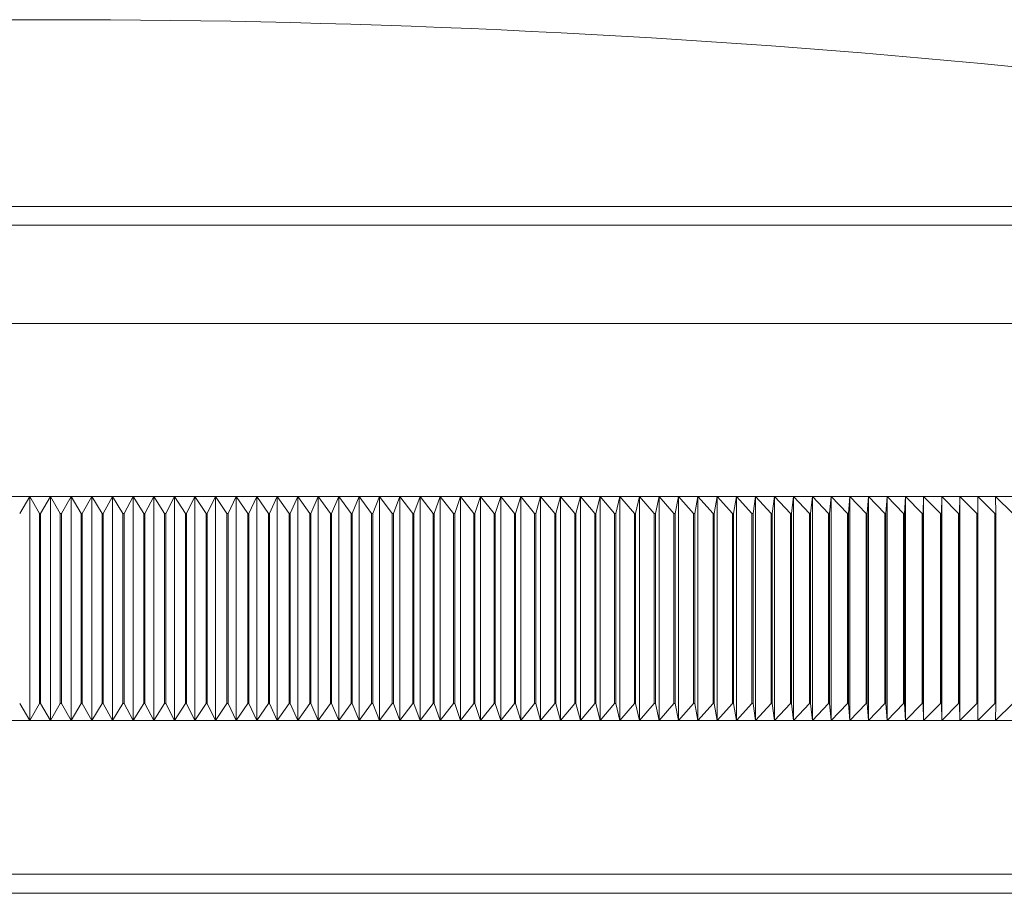
# Model space of a CAD drawing. Units: millimetres. Extents: x 10 to 584, y 10 to 410.
# Drawn here: x 311 to 337, y 225 to 248 of the extents above; entities that cross this region are included whole.
import ezdxf

# ---------------------------------------------------------------- set-up
doc = ezdxf.new("R2010")
doc.units = ezdxf.units.MM
doc.header["$LTSCALE"] = 2

msp = doc.modelspace()

# ---------------------------------------------------------------- linework, layer by layer
at = {"color": 8, "linetype": 'Continuous', "lineweight": 15}
for p, q in [((361.797, 243.134), (261.003, 243.134)), ((362.2, 242.643), (260.6, 242.643))]:
    msp.add_line(p, q, dxfattribs=at)
at = {"color": 7, "linetype": 'Continuous', "lineweight": 15}
for p, q in [((362.2, 240.054), (260.6, 240.054)), ((310.312, 235.504), (310.856, 235.504)), ((310.592, 235.054), (310.856, 235.504)), ((310.856, 235.504), (311.4, 235.504)), ((310.856, 235.504), (311.11, 235.054)), ((310.856, 235.504), (310.856, 229.604)), ((311.141, 235.054), (311.4, 235.504)), ((311.4, 235.504), (311.4, 229.604)), ((311.4, 235.504), (311.66, 235.054)), ((311.4, 235.504), (311.944, 235.504)), ((311.69, 235.054), (311.944, 235.504)), ((311.944, 235.504), (311.944, 229.604)), ((311.944, 235.504), (312.209, 235.054)), ((311.944, 235.504), (312.488, 235.504)), ((312.239, 235.054), (312.488, 235.504)), ((312.488, 235.504), (312.488, 229.604)), ((312.488, 235.504), (312.758, 235.054)), ((312.488, 235.504), (313.032, 235.504)), ((312.788, 235.054), (313.032, 235.504)), ((313.032, 235.504), (313.032, 229.604)), ((313.032, 235.504), (313.576, 235.504)), ((313.032, 235.504), (313.307, 235.054)), ((313.337, 235.054), (313.576, 235.504)), ((313.576, 235.504), (313.576, 229.604)), ((313.576, 235.504), (313.855, 235.054)), ((313.576, 235.504), (314.12, 235.504)), ((313.886, 235.054), (314.12, 235.504)), ((314.12, 235.504), (314.12, 229.604)), ((314.12, 235.504), (314.404, 235.054)), ((314.12, 235.504), (314.663, 235.504)), ((314.434, 235.054), (314.663, 235.504)), ((314.663, 235.504), (314.663, 229.604)), ((314.663, 235.504), (314.952, 235.054)), ((314.663, 235.504), (315.205, 235.504)), ((314.982, 235.054), (315.205, 235.504)), ((315.205, 235.504), (315.205, 229.604)), ((315.205, 235.504), (315.499, 235.054)), ((315.205, 235.504), (315.748, 235.504)), ((315.53, 235.054), (315.748, 235.504)), ((315.748, 235.504), (315.748, 229.604)), ((315.748, 235.504), (316.046, 235.054)), ((315.748, 235.504), (316.289, 235.504)), ((316.077, 235.054), (316.289, 235.504)), ((316.289, 235.504), (316.289, 229.604)), ((316.289, 235.504), (316.593, 235.054)), ((316.289, 235.504), (316.83, 235.504)), ((316.623, 235.054), (316.83, 235.504)), ((316.83, 235.504), (316.83, 229.604)), ((316.83, 235.504), (317.139, 235.054)), ((316.83, 235.504), (317.371, 235.504)), ((317.169, 235.054), (317.371, 235.504)), ((317.371, 235.504), (317.371, 229.604)), ((317.371, 235.504), (317.684, 235.054)), ((317.371, 235.504), (317.911, 235.504)), ((317.714, 235.054), (317.911, 235.504)), ((317.911, 235.504), (317.911, 229.604)), ((317.911, 235.504), (318.449, 235.504)), ((317.911, 235.504), (318.228, 235.054)), ((318.258, 235.054), (318.449, 235.504)), ((318.449, 235.504), (318.987, 235.504)), ((318.449, 235.504), (318.449, 229.604)), ((318.449, 235.504), (318.771, 235.054)), ((318.801, 235.054), (318.987, 235.504)), ((318.987, 235.504), (319.524, 235.504)), ((318.987, 235.504), (318.987, 229.604)), ((318.987, 235.504), (319.314, 235.054)), ((319.344, 235.054), (319.524, 235.504)), ((319.524, 235.504), (320.06, 235.504)), ((319.524, 235.504), (319.524, 229.604)), ((319.524, 235.504), (319.855, 235.054)), ((319.885, 235.054), (320.06, 235.504)), ((320.06, 235.504), (320.595, 235.504)), ((320.06, 235.504), (320.06, 229.604)), ((320.06, 235.504), (320.396, 235.054)), ((320.426, 235.054), (320.595, 235.504)), ((320.595, 235.504), (321.129, 235.504)), ((320.595, 235.504), (320.595, 229.604)), ((320.595, 235.504), (320.935, 235.054)), ((320.965, 235.054), (321.129, 235.504)), ((321.129, 235.504), (321.661, 235.504)), ((321.129, 235.504), (321.129, 229.604)), ((321.129, 235.504), (321.473, 235.054)), ((321.503, 235.054), (321.661, 235.504)), ((321.661, 235.504), (322.192, 235.504)), ((321.661, 235.504), (321.661, 229.604)), ((321.661, 235.504), (322.01, 235.054)), ((322.04, 235.054), (322.192, 235.504)), ((322.192, 235.504), (322.722, 235.504)), ((322.192, 235.504), (322.192, 229.604)), ((322.192, 235.504), (322.545, 235.054)), ((322.575, 235.054), (322.722, 235.504)), ((322.722, 235.504), (323.251, 235.504)), ((322.722, 235.504), (322.722, 229.604)), ((322.722, 235.504), (323.079, 235.054)), ((323.109, 235.054), (323.251, 235.504)), ((323.251, 235.504), (323.778, 235.504)), ((323.251, 235.504), (323.251, 229.604)), ((323.251, 235.504), (323.612, 235.054)), ((323.641, 235.054), (323.778, 235.504)), ((323.778, 235.504), (324.303, 235.504)), ((323.778, 235.504), (323.778, 229.604)), ((323.778, 235.504), (324.143, 235.054)), ((324.172, 235.054), (324.303, 235.504)), ((324.303, 235.504), (324.827, 235.504)), ((324.303, 235.504), (324.303, 229.604)), ((324.303, 235.504), (324.673, 235.054)), ((324.702, 235.054), (324.827, 235.504)), ((324.827, 235.504), (325.349, 235.504)), ((324.827, 235.504), (324.827, 229.604)), ((324.827, 235.504), (325.2, 235.054)), ((325.23, 235.054), (325.349, 235.504)), ((325.349, 235.504), (325.869, 235.504)), ((325.349, 235.504), (325.349, 229.604)), ((325.349, 235.504), (325.726, 235.054)), ((325.755, 235.054), (325.869, 235.504)), ((325.869, 235.504), (326.388, 235.504)), ((325.869, 235.504), (325.869, 229.604)), ((325.869, 235.504), (326.251, 235.054)), ((326.28, 235.054), (326.388, 235.504)), ((326.388, 235.504), (326.904, 235.504)), ((326.388, 235.504), (326.388, 229.604)), ((326.388, 235.504), (326.773, 235.054)), ((326.802, 235.054), (326.904, 235.504)), ((326.904, 235.504), (327.419, 235.504)), ((326.904, 235.504), (326.904, 229.604)), ((326.904, 235.504), (327.294, 235.054)), ((327.322, 235.054), (327.419, 235.504)), ((327.419, 235.504), (327.931, 235.504)), ((327.419, 235.504), (327.419, 229.604)), ((327.419, 235.504), (327.812, 235.054)), ((327.841, 235.054), (327.931, 235.504)), ((327.931, 235.504), (328.442, 235.504)), ((327.931, 235.504), (327.931, 229.604)), ((327.931, 235.504), (328.328, 235.054)), ((328.357, 235.054), (328.442, 235.504)), ((328.442, 235.504), (328.95, 235.504)), ((328.442, 235.504), (328.442, 229.604)), ((328.442, 235.504), (328.843, 235.054)), ((328.871, 235.054), (328.95, 235.504)), ((328.95, 235.504), (329.456, 235.504)), ((328.95, 235.504), (328.95, 229.604)), ((328.95, 235.504), (329.355, 235.054)), ((329.383, 235.054), (329.456, 235.504)), ((329.456, 235.504), (329.96, 235.504)), ((329.456, 235.504), (329.456, 229.604)), ((329.456, 235.504), (329.864, 235.054)), ((329.893, 235.054), (329.96, 235.504)), ((329.96, 235.504), (330.462, 235.504)), ((329.96, 235.504), (329.96, 229.604)), ((329.96, 235.504), (330.372, 235.054)), ((330.4, 235.054), (330.462, 235.504)), ((330.462, 235.504), (330.961, 235.504)), ((330.462, 235.504), (330.462, 229.604)), ((330.462, 235.504), (330.877, 235.054)), ((330.905, 235.054), (330.961, 235.504)), ((330.961, 235.504), (331.458, 235.504)), ((330.961, 235.504), (330.961, 229.604)), ((330.961, 235.504), (331.38, 235.054)), ((331.407, 235.054), (331.458, 235.504)), ((331.458, 235.504), (331.952, 235.504)), ((331.458, 235.504), (331.458, 229.604)), ((331.458, 235.504), (331.88, 235.054)), ((331.907, 235.054), (331.952, 235.504)), ((331.952, 235.504), (332.444, 235.504)), ((331.952, 235.504), (331.952, 229.604)), ((331.952, 235.504), (332.377, 235.054)), ((332.405, 235.054), (332.444, 235.504)), ((332.444, 235.504), (332.932, 235.504)), ((332.444, 235.504), (332.444, 229.604)), ((332.444, 235.504), (332.872, 235.054)), ((332.9, 235.054), (332.932, 235.504)), ((332.932, 235.504), (333.419, 235.504)), ((332.932, 235.504), (332.932, 229.604)), ((332.932, 235.504), (333.364, 235.054)), ((333.392, 235.054), (333.419, 235.504)), ((333.419, 235.504), (333.902, 235.504)), ((333.419, 235.504), (333.419, 229.604)), ((333.419, 235.504), (333.854, 235.054)), ((333.881, 235.054), (333.902, 235.504)), ((333.902, 235.504), (334.383, 235.504)), ((333.902, 235.504), (333.902, 229.604)), ((333.902, 235.504), (334.34, 235.054)), ((334.367, 235.054), (334.383, 235.504)), ((334.383, 235.504), (334.861, 235.504)), ((334.383, 235.504), (334.383, 229.604)), ((334.383, 235.504), (334.824, 235.054)), ((334.851, 235.054), (334.861, 235.504)), ((334.861, 235.504), (335.335, 235.504)), ((334.861, 235.504), (334.861, 229.604)), ((334.861, 235.504), (335.305, 235.054)), ((335.331, 235.054), (335.335, 235.504)), ((335.335, 235.504), (335.807, 235.504)), ((335.335, 235.504), (335.335, 229.604)), ((335.335, 235.504), (335.783, 235.054)), ((335.807, 235.504), (336.276, 235.504)), ((335.809, 235.054), (335.807, 235.504)), ((335.807, 235.504), (336.257, 235.054)), ((336.276, 235.504), (336.741, 235.504)), ((336.284, 235.054), (336.276, 235.504)), ((336.276, 235.504), (336.729, 235.054)), ((311.141, 235.054), (311.11, 235.054)), ((311.11, 235.054), (311.11, 230.054)), ((311.141, 235.054), (311.141, 230.054)), ((311.66, 235.054), (311.66, 230.054)), ((311.69, 235.054), (311.66, 235.054)), ((311.69, 235.054), (311.69, 230.054)), ((312.209, 235.054), (312.209, 230.054)), ((312.239, 235.054), (312.209, 235.054)), ((312.239, 235.054), (312.239, 230.054)), ((312.758, 235.054), (312.758, 230.054)), ((312.788, 235.054), (312.758, 235.054)), ((312.788, 235.054), (312.788, 230.054)), ((313.337, 235.054), (313.307, 235.054)), ((313.307, 235.054), (313.307, 230.054)), ((313.337, 235.054), (313.337, 230.054)), ((313.886, 235.054), (313.855, 235.054)), ((313.855, 235.054), (313.855, 230.054)), ((313.886, 235.054), (313.886, 230.054)), ((314.404, 235.054), (314.404, 230.054)), ((314.434, 235.054), (314.404, 235.054)), ((314.434, 235.054), (314.434, 230.054)), ((314.982, 235.054), (314.952, 235.054)), ((314.952, 235.054), (314.952, 230.054)), ((314.982, 235.054), (314.982, 230.054)), ((315.53, 235.054), (315.499, 235.054)), ((315.499, 235.054), (315.499, 230.054)), ((315.53, 235.054), (315.53, 230.054)), ((316.077, 235.054), (316.046, 235.054)), ((316.046, 235.054), (316.046, 230.054)), ((316.077, 235.054), (316.077, 230.054)), ((316.593, 235.054), (316.593, 230.054)), ((316.623, 235.054), (316.593, 235.054)), ((316.623, 235.054), (316.623, 230.054)), ((317.139, 235.054), (317.139, 230.054)), ((317.169, 235.054), (317.139, 235.054)), ((317.169, 235.054), (317.169, 230.054)), ((317.684, 235.054), (317.684, 230.054)), ((317.714, 235.054), (317.684, 235.054)), ((317.714, 235.054), (317.714, 230.054)), ((318.228, 235.054), (318.228, 230.054)), ((318.258, 235.054), (318.228, 235.054)), ((318.258, 235.054), (318.258, 230.054)), ((318.771, 235.054), (318.771, 230.054)), ((318.801, 235.054), (318.771, 235.054)), ((318.801, 235.054), (318.801, 230.054)), ((319.314, 235.054), (319.314, 230.054)), ((319.344, 235.054), (319.314, 235.054)), ((319.344, 235.054), (319.344, 230.054)), ((319.885, 235.054), (319.855, 235.054)), ((319.855, 235.054), (319.855, 230.054)), ((319.885, 235.054), (319.885, 230.054)), ((320.426, 235.054), (320.396, 235.054)), ((320.396, 235.054), (320.396, 230.054)), ((320.426, 235.054), (320.426, 230.054)), ((320.965, 235.054), (320.935, 235.054)), ((320.935, 235.054), (320.935, 230.054)), ((320.965, 235.054), (320.965, 230.054)), ((321.503, 235.054), (321.473, 235.054)), ((321.473, 235.054), (321.473, 230.054)), ((321.503, 235.054), (321.503, 230.054)), ((322.01, 235.054), (322.01, 230.054)), ((322.04, 235.054), (322.01, 235.054)), ((322.04, 235.054), (322.04, 230.054)), ((322.575, 235.054), (322.545, 235.054)), ((322.545, 235.054), (322.545, 230.054)), ((322.575, 235.054), (322.575, 230.054)), ((323.109, 235.054), (323.079, 235.054)), ((323.079, 235.054), (323.079, 230.054)), ((323.109, 235.054), (323.109, 230.054)), ((323.612, 235.054), (323.612, 230.054)), ((323.641, 235.054), (323.612, 235.054)), ((323.641, 235.054), (323.641, 230.054)), ((324.172, 235.054), (324.143, 235.054)), ((324.143, 235.054), (324.143, 230.054)), ((324.172, 235.054), (324.172, 230.054)), ((324.702, 235.054), (324.673, 235.054)), ((324.673, 235.054), (324.673, 230.054)), ((324.702, 235.054), (324.702, 230.054)), ((325.2, 235.054), (325.2, 230.054)), ((325.23, 235.054), (325.2, 235.054)), ((325.23, 235.054), (325.23, 230.054)), ((325.755, 235.054), (325.726, 235.054)), ((325.726, 235.054), (325.726, 230.054)), ((325.755, 235.054), (325.755, 230.054)), ((326.28, 235.054), (326.251, 235.054)), ((326.251, 235.054), (326.251, 230.054)), ((326.28, 235.054), (326.28, 230.054)), ((326.773, 235.054), (326.773, 230.054)), ((326.802, 235.054), (326.773, 235.054)), ((326.802, 235.054), (326.802, 230.054)), ((327.322, 235.054), (327.294, 235.054)), ((327.294, 235.054), (327.294, 230.054)), ((327.322, 235.054), (327.322, 230.054)), ((327.841, 235.054), (327.812, 235.054)), ((327.812, 235.054), (327.812, 230.054)), ((327.841, 235.054), (327.841, 230.054)), ((328.328, 235.054), (328.328, 230.054)), ((328.357, 235.054), (328.328, 235.054)), ((328.357, 235.054), (328.357, 230.054)), ((328.843, 235.054), (328.843, 230.054)), ((328.871, 235.054), (328.843, 235.054)), ((328.871, 235.054), (328.871, 230.054)), ((329.355, 235.054), (329.355, 230.054)), ((329.383, 235.054), (329.355, 235.054)), ((329.383, 235.054), (329.383, 230.054)), ((329.864, 235.054), (329.864, 230.054)), ((329.893, 235.054), (329.864, 235.054)), ((329.893, 235.054), (329.893, 230.054)), ((330.372, 235.054), (330.372, 230.054)), ((330.4, 235.054), (330.372, 235.054)), ((330.4, 235.054), (330.4, 230.054)), ((330.877, 235.054), (330.877, 230.054)), ((330.905, 235.054), (330.877, 235.054)), ((330.905, 235.054), (330.905, 230.054)), ((331.407, 235.054), (331.38, 235.054)), ((331.38, 235.054), (331.38, 230.054)), ((331.407, 235.054), (331.407, 230.054)), ((331.907, 235.054), (331.88, 235.054)), ((331.88, 235.054), (331.88, 230.054)), ((331.907, 235.054), (331.907, 230.054)), ((332.377, 235.054), (332.377, 230.054)), ((332.405, 235.054), (332.377, 235.054)), ((332.405, 235.054), (332.405, 230.054)), ((332.872, 235.054), (332.872, 230.054)), ((332.9, 235.054), (332.872, 235.054)), ((332.9, 235.054), (332.9, 230.054)), ((333.392, 235.054), (333.364, 235.054)), ((333.364, 235.054), (333.364, 230.054)), ((333.392, 235.054), (333.392, 230.054)), ((333.881, 235.054), (333.854, 235.054)), ((333.854, 235.054), (333.854, 230.054)), ((333.881, 235.054), (333.881, 230.054)), ((334.34, 235.054), (334.34, 230.054)), ((334.367, 235.054), (334.34, 235.054)), ((334.367, 235.054), (334.367, 230.054)), ((334.824, 235.054), (334.824, 230.054)), ((334.851, 235.054), (334.824, 235.054)), ((334.851, 235.054), (334.851, 230.054)), ((335.305, 235.054), (335.305, 230.054)), ((335.331, 235.054), (335.305, 235.054)), ((335.331, 235.054), (335.331, 230.054)), ((335.809, 235.054), (335.783, 235.054)), ((335.783, 235.054), (335.783, 230.054)), ((335.809, 235.054), (335.809, 230.054)), ((336.284, 235.054), (336.257, 235.054)), ((336.257, 235.054), (336.257, 230.054)), ((336.284, 235.054), (336.284, 230.054)), ((310.856, 229.604), (310.592, 230.054)), ((311.11, 230.054), (310.856, 229.604)), ((311.11, 230.054), (311.141, 230.054)), ((311.4, 229.604), (311.141, 230.054)), ((311.66, 230.054), (311.4, 229.604)), ((311.66, 230.054), (311.69, 230.054)), ((311.944, 229.604), (311.69, 230.054)), ((312.209, 230.054), (311.944, 229.604)), ((312.209, 230.054), (312.239, 230.054)), ((312.488, 229.604), (312.239, 230.054)), ((312.758, 230.054), (312.488, 229.604)), ((312.758, 230.054), (312.788, 230.054)), ((313.032, 229.604), (312.788, 230.054)), ((313.307, 230.054), (313.032, 229.604)), ((313.307, 230.054), (313.337, 230.054)), ((313.576, 229.604), (313.337, 230.054)), ((313.855, 230.054), (313.576, 229.604)), ((313.855, 230.054), (313.886, 230.054)), ((314.12, 229.604), (313.886, 230.054)), ((314.404, 230.054), (314.12, 229.604)), ((314.404, 230.054), (314.434, 230.054)), ((314.663, 229.604), (314.434, 230.054)), ((314.952, 230.054), (314.663, 229.604)), ((314.952, 230.054), (314.982, 230.054)), ((315.205, 229.604), (314.982, 230.054)), ((315.499, 230.054), (315.205, 229.604)), ((315.499, 230.054), (315.53, 230.054)), ((315.748, 229.604), (315.53, 230.054)), ((316.046, 230.054), (315.748, 229.604)), ((316.046, 230.054), (316.077, 230.054)), ((316.289, 229.604), (316.077, 230.054)), ((316.593, 230.054), (316.289, 229.604)), ((316.593, 230.054), (316.623, 230.054)), ((316.83, 229.604), (316.623, 230.054)), ((317.139, 230.054), (316.83, 229.604)), ((317.139, 230.054), (317.169, 230.054)), ((317.371, 229.604), (317.169, 230.054)), ((317.684, 230.054), (317.371, 229.604)), ((317.684, 230.054), (317.714, 230.054)), ((317.911, 229.604), (317.714, 230.054)), ((318.228, 230.054), (317.911, 229.604)), ((318.228, 230.054), (318.258, 230.054)), ((318.449, 229.604), (318.258, 230.054)), ((318.771, 230.054), (318.449, 229.604)), ((318.771, 230.054), (318.801, 230.054)), ((318.987, 229.604), (318.801, 230.054)), ((319.314, 230.054), (318.987, 229.604)), ((319.314, 230.054), (319.344, 230.054)), ((319.524, 229.604), (319.344, 230.054)), ((319.855, 230.054), (319.524, 229.604)), ((319.855, 230.054), (319.885, 230.054)), ((320.06, 229.604), (319.885, 230.054)), ((320.396, 230.054), (320.06, 229.604)), ((320.396, 230.054), (320.426, 230.054)), ((320.595, 229.604), (320.426, 230.054)), ((320.935, 230.054), (320.595, 229.604)), ((320.935, 230.054), (320.965, 230.054)), ((321.129, 229.604), (320.965, 230.054)), ((321.473, 230.054), (321.129, 229.604)), ((321.473, 230.054), (321.503, 230.054)), ((321.661, 229.604), (321.503, 230.054)), ((322.01, 230.054), (321.661, 229.604)), ((322.01, 230.054), (322.04, 230.054)), ((322.192, 229.604), (322.04, 230.054)), ((322.545, 230.054), (322.192, 229.604)), ((322.545, 230.054), (322.575, 230.054)), ((322.722, 229.604), (322.575, 230.054)), ((323.079, 230.054), (322.722, 229.604)), ((323.079, 230.054), (323.109, 230.054)), ((323.251, 229.604), (323.109, 230.054)), ((323.612, 230.054), (323.251, 229.604)), ((323.612, 230.054), (323.641, 230.054)), ((323.778, 229.604), (323.641, 230.054)), ((324.143, 230.054), (323.778, 229.604)), ((324.143, 230.054), (324.172, 230.054)), ((324.303, 229.604), (324.172, 230.054)), ((324.673, 230.054), (324.303, 229.604)), ((324.673, 230.054), (324.702, 230.054)), ((324.827, 229.604), (324.702, 230.054)), ((325.2, 230.054), (324.827, 229.604)), ((325.2, 230.054), (325.23, 230.054)), ((325.349, 229.604), (325.23, 230.054)), ((325.726, 230.054), (325.349, 229.604)), ((325.726, 230.054), (325.755, 230.054)), ((325.869, 229.604), (325.755, 230.054)), ((326.251, 230.054), (325.869, 229.604)), ((326.251, 230.054), (326.28, 230.054)), ((326.388, 229.604), (326.28, 230.054)), ((326.773, 230.054), (326.388, 229.604)), ((326.773, 230.054), (326.802, 230.054)), ((326.904, 229.604), (326.802, 230.054)), ((327.294, 230.054), (326.904, 229.604)), ((327.294, 230.054), (327.322, 230.054)), ((327.419, 229.604), (327.322, 230.054)), ((327.812, 230.054), (327.419, 229.604)), ((327.812, 230.054), (327.841, 230.054)), ((327.931, 229.604), (327.841, 230.054)), ((328.328, 230.054), (327.931, 229.604)), ((328.328, 230.054), (328.357, 230.054)), ((328.442, 229.604), (328.357, 230.054)), ((328.843, 230.054), (328.442, 229.604)), ((328.843, 230.054), (328.871, 230.054)), ((328.95, 229.604), (328.871, 230.054)), ((329.355, 230.054), (328.95, 229.604)), ((329.355, 230.054), (329.383, 230.054)), ((329.456, 229.604), (329.383, 230.054)), ((329.864, 230.054), (329.456, 229.604)), ((329.864, 230.054), (329.893, 230.054)), ((329.96, 229.604), (329.893, 230.054)), ((330.372, 230.054), (329.96, 229.604)), ((330.372, 230.054), (330.4, 230.054)), ((330.462, 229.604), (330.4, 230.054)), ((330.877, 230.054), (330.462, 229.604)), ((330.877, 230.054), (330.905, 230.054)), ((330.961, 229.604), (330.905, 230.054)), ((331.38, 230.054), (330.961, 229.604)), ((331.38, 230.054), (331.407, 230.054)), ((331.458, 229.604), (331.407, 230.054)), ((331.88, 230.054), (331.458, 229.604)), ((331.88, 230.054), (331.907, 230.054)), ((331.952, 229.604), (331.907, 230.054)), ((332.377, 230.054), (331.952, 229.604)), ((332.377, 230.054), (332.405, 230.054)), ((332.444, 229.604), (332.405, 230.054)), ((332.872, 230.054), (332.444, 229.604)), ((332.872, 230.054), (332.9, 230.054)), ((332.932, 229.604), (332.9, 230.054)), ((333.364, 230.054), (332.932, 229.604)), ((333.364, 230.054), (333.392, 230.054)), ((333.419, 229.604), (333.392, 230.054)), ((333.854, 230.054), (333.419, 229.604)), ((333.854, 230.054), (333.881, 230.054)), ((333.902, 229.604), (333.881, 230.054)), ((334.34, 230.054), (333.902, 229.604)), ((334.34, 230.054), (334.367, 230.054)), ((334.383, 229.604), (334.367, 230.054)), ((334.824, 230.054), (334.383, 229.604)), ((334.824, 230.054), (334.851, 230.054)), ((334.861, 229.604), (334.851, 230.054)), ((335.305, 230.054), (334.861, 229.604)), ((335.305, 230.054), (335.331, 230.054)), ((335.335, 229.604), (335.331, 230.054)), ((335.783, 230.054), (335.335, 229.604)), ((335.783, 230.054), (335.809, 230.054)), ((335.807, 229.604), (335.809, 230.054)), ((336.257, 230.054), (335.807, 229.604)), ((336.257, 230.054), (336.284, 230.054)), ((336.276, 229.604), (336.284, 230.054)), ((336.729, 230.054), (336.276, 229.604)), ((310.856, 229.604), (310.312, 229.604)), ((311.4, 229.604), (310.856, 229.604)), ((311.944, 229.604), (311.4, 229.604)), ((312.488, 229.604), (311.944, 229.604)), ((313.032, 229.604), (312.488, 229.604)), ((313.576, 229.604), (313.032, 229.604)), ((314.12, 229.604), (313.576, 229.604)), ((314.663, 229.604), (314.12, 229.604)), ((315.205, 229.604), (314.663, 229.604)), ((315.748, 229.604), (315.205, 229.604)), ((316.289, 229.604), (315.748, 229.604)), ((316.83, 229.604), (316.289, 229.604)), ((317.371, 229.604), (316.83, 229.604)), ((317.911, 229.604), (317.371, 229.604)), ((318.449, 229.604), (317.911, 229.604)), ((318.987, 229.604), (318.449, 229.604)), ((319.524, 229.604), (318.987, 229.604)), ((320.06, 229.604), (319.524, 229.604)), ((320.595, 229.604), (320.06, 229.604)), ((321.129, 229.604), (320.595, 229.604)), ((321.661, 229.604), (321.129, 229.604)), ((322.192, 229.604), (321.661, 229.604)), ((322.722, 229.604), (322.192, 229.604)), ((323.251, 229.604), (322.722, 229.604)), ((323.778, 229.604), (323.251, 229.604)), ((324.303, 229.604), (323.778, 229.604)), ((324.827, 229.604), (324.303, 229.604)), ((325.349, 229.604), (324.827, 229.604)), ((325.869, 229.604), (325.349, 229.604)), ((326.388, 229.604), (325.869, 229.604)), ((326.904, 229.604), (326.388, 229.604)), ((327.419, 229.604), (326.904, 229.604)), ((327.931, 229.604), (327.419, 229.604)), ((328.442, 229.604), (327.931, 229.604)), ((328.95, 229.604), (328.442, 229.604)), ((329.456, 229.604), (328.95, 229.604)), ((329.96, 229.604), (329.456, 229.604)), ((330.462, 229.604), (329.96, 229.604)), ((330.961, 229.604), (330.462, 229.604)), ((331.458, 229.604), (330.961, 229.604)), ((331.952, 229.604), (331.458, 229.604)), ((332.444, 229.604), (331.952, 229.604)), ((332.932, 229.604), (332.444, 229.604)), ((333.419, 229.604), (332.932, 229.604)), ((333.902, 229.604), (333.419, 229.604)), ((334.383, 229.604), (333.902, 229.604)), ((334.861, 229.604), (334.383, 229.604)), ((335.335, 229.604), (334.861, 229.604)), ((335.807, 229.604), (335.335, 229.604)), ((336.276, 229.604), (335.807, 229.604)), ((336.741, 229.604), (336.276, 229.604)), ((359.9, 225.554), (262.9, 225.554)), ((359.4, 225.054), (263.4, 225.054))]:
    msp.add_line(p, q, dxfattribs=at)
msp.add_arc((311.4, -12.51), 260.564, 78.84792, 101.15208, dxfattribs=at)

doc.saveas('drawing.dxf')
